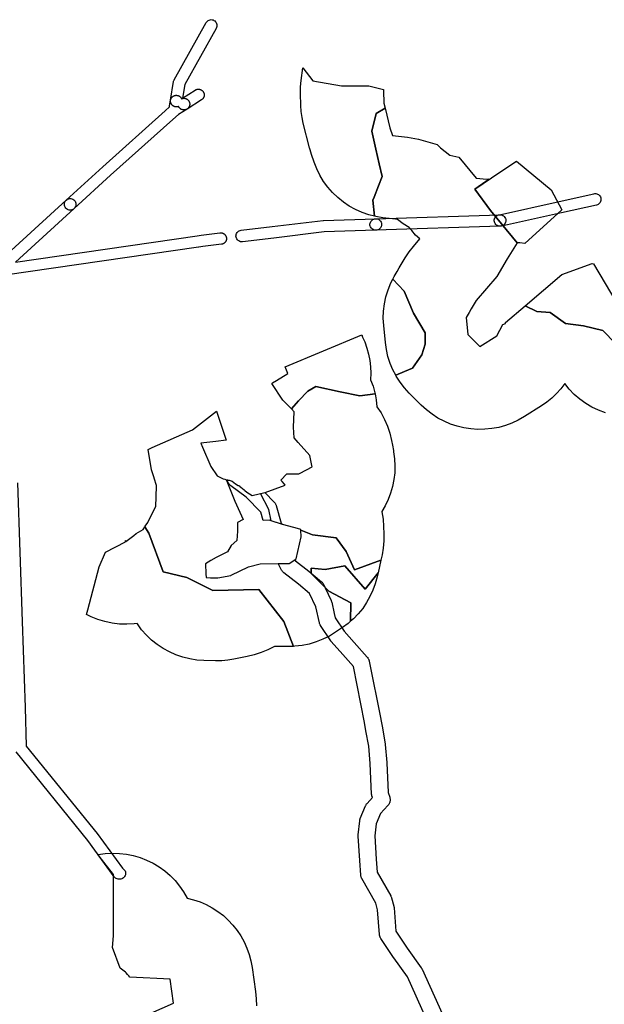
# Model space of a CAD drawing. Units: inches. Extents: x -61862 to -42362, y 216095 to 239587.
# Drawn here: x -48140 to -47436, y 231078 to 232266 of the extents above; entities that cross this region are included whole.
import ezdxf

# ---------------------------------------------------------------- set-up
doc = ezdxf.new("R2010")
doc.units = ezdxf.units.IN
doc.header["$MEASUREMENT"] = 0
for name, color, linetype in [('Aglomerados Populacionais', 7, 'Continuous'), ('Rede Elétrica Média Tensão', 7, 'Continuous'), ('Rede Viária Florestal', 7, 'Continuous')]:
    doc.layers.add(name, color=color, linetype=linetype)

msp = doc.modelspace()

# ---------------------------------------------------------------- linework, layer by layer
at = {"layer": 'Aglomerados Populacionais'}
for points in [[(-47699.9, 232159.1), (-47710.5, 232152.5), (-47716, 232131.5), (-47710.9, 232109.8), (-47706.9, 232091.9), (-47703.5, 232076.5), (-47707.8, 232065.4), (-47713.1, 232051.6), (-47714.5, 232048), (-47712.8, 232028.8), (-47719.4, 232030.5), (-47727.6, 232033.3), (-47735.5, 232036.8), (-47743.1, 232041), (-47750.2, 232045.8), (-47756.9, 232051.3), (-47763.2, 232057.3), (-47768.9, 232063.8), (-47774, 232070.7), (-47778.5, 232078.1), (-47782.3, 232085.8), (-47785.5, 232093.9), (-47788.6, 232103.1), (-47790.4, 232109), (-47791, 232111.3), (-47798.5, 232141), (-47799.9, 232147.9), (-47800.9, 232155), (-47801.4, 232162.2), (-47801.9, 232177), (-47801.8, 232184.8), (-47801.1, 232192.6), (-47799.2, 232207.7), (-47787.2, 232192.2), (-47752.3, 232185.9), (-47719.5, 232185.9), (-47701.7, 232181.7), (-47701.9, 232180.1), (-47701.4, 232165.2), (-47699.9, 232159.1)], [(-47540.5, 231996.5), (-47572.8, 232035.8), (-47591.5, 232061.5), (-47561.4, 232081.9), (-47541.3, 232095.1), (-47499.8, 232060.8), (-47486.8, 232036.4), (-47531.5, 231995.7), (-47537.5, 231996.5), (-47540.5, 231996.5)], [(-47687.1, 231836.9), (-47690.4, 231843.3), (-47693.8, 231851.2), (-47696.4, 231859.4), (-47698.3, 231867.8), (-47699.5, 231876.3), (-47701.5, 231896.8), (-47702, 231905.6), (-47701.7, 231914.4), (-47700.6, 231923.1), (-47698.8, 231931.7), (-47696.2, 231940.1), (-47692.9, 231948.3), (-47690.6, 231952.7), (-47677, 231938.5), (-47665.5, 231912), (-47651.5, 231888), (-47651.5, 231874.5), (-47655.5, 231861.5), (-47667, 231845.5), (-47676.4, 231841.5), (-47687.1, 231836.9)], [(-47711.9, 231814.6), (-47730.5, 231812), (-47754, 231817), (-47783.5, 231823.5), (-47793, 231817.9), (-47804.1, 231806.1), (-47812.7, 231796.3), (-47823, 231807), (-47836.5, 231827), (-47835.6, 231827.6), (-47830.8, 231830.5), (-47817, 231839), (-47819.5, 231845), (-47820.4, 231847.2), (-47728.1, 231885.7), (-47727, 231883), (-47724.5, 231877.1), (-47721.9, 231869.8), (-47719.8, 231862.3), (-47718.2, 231854.7), (-47717.3, 231847), (-47717, 231839.3), (-47717.3, 231831.5), (-47714.3, 231823.7), (-47712.1, 231815.6), (-47711.9, 231814.6)], [(-47711.9, 231814.6), (-47710.5, 231807.3), (-47709.7, 231798.9), (-47704.8, 231791.4), (-47700.5, 231783.6), (-47697, 231775.4), (-47694.2, 231766.9), (-47692.2, 231758.2), (-47691.1, 231752.4), (-47689.9, 231746.2), (-47689.6, 231744.5), (-47688.5, 231736.2), (-47688, 231727.8), (-47688.3, 231719.4), (-47689.2, 231711.1), (-47690.8, 231702.8), (-47693.2, 231694.7), (-47696.2, 231686.9), (-47699.8, 231679.3), (-47703.9, 231672.5), (-47703.8, 231672.2), (-47702.3, 231663.4), (-47701.6, 231654.5), (-47701.2, 231645.6), (-47701.3, 231637), (-47702.1, 231628.5), (-47703.6, 231620.1), (-47704.9, 231614), (-47736.6, 231602.4), (-47747, 231624.4), (-47758.9, 231640.8), (-47787.6, 231644.4), (-47801.5, 231649.9), (-47801.5, 231650.8), (-47805.5, 231652), (-47810.1, 231653.3), (-47823.5, 231657), (-47837.3, 231661.3), (-47839.9, 231674.8), (-47850.3, 231694.2), (-47844.5, 231695.5), (-47820.5, 231704.5), (-47821.3, 231705.4), (-47824.1, 231708.8), (-47824.3, 231709.1), (-47825.5, 231710.5), (-47818.5, 231718), (-47817.8, 231718), (-47814.9, 231718), (-47813, 231718), (-47806.8, 231718), (-47804, 231718), (-47802.4, 231718.8), (-47788, 231726.5), (-47788.3, 231727.9), (-47789.4, 231734.1), (-47790.5, 231740), (-47804.5, 231755.8), (-47809.5, 231761.5), (-47810.5, 231774.5), (-47809.5, 231793), (-47812.7, 231796.3), (-47804.1, 231806.1), (-47793, 231817.9), (-47783.5, 231823.5), (-47754, 231817), (-47730.5, 231812), (-47711.9, 231814.6)], [(-47801.5, 231649.9), (-47787.6, 231644.4), (-47758.9, 231640.8), (-47747, 231624.4), (-47736.6, 231602.4), (-47704.9, 231614), (-47708.4, 231598.7), (-47724.1, 231578.8), (-47748.3, 231606.9), (-47772, 231602.5), (-47788.9, 231604.4), (-47788.9, 231597.9), (-47767.9, 231576.4), (-47741, 231562.5), (-47741.5, 231540.1), (-47744.4, 231537.6), (-47751.2, 231532.6), (-47759.6, 231526.9), (-47767.1, 231522.3), (-47774.9, 231518.4), (-47783, 231515.2), (-47791.4, 231512.7), (-47800, 231511), (-47808.7, 231510), (-47810.3, 231509.9), (-47821.8, 231539.8), (-47852, 231578.5), (-47907.6, 231577.2), (-47939, 231593), (-47967.6, 231599.7), (-47984.8, 231646.5), (-47989.6, 231653.9), (-47989.1, 231654.7), (-47986, 231659.5), (-47976.5, 231679), (-47976.1, 231689.7), (-47975.5, 231704), (-47978.3, 231712.7), (-47978.4, 231713.1), (-47981.5, 231723), (-47985.5, 231747.5), (-47980.7, 231749.6), (-47932, 231771), (-47903.2, 231793.6), (-47891.7, 231758.8), (-47904.1, 231757.2), (-47922, 231755), (-47920, 231750.3), (-47910, 231727), (-47902.5, 231715.5), (-47895, 231712), (-47893, 231711.5), (-47892.5, 231711.3), (-47892.2, 231711.3), (-47892.1, 231711.2), (-47891.4, 231711.1), (-47881.2, 231685.1), (-47871, 231663), (-47878, 231659.5), (-47878, 231649), (-47878.5, 231637.5), (-47885.5, 231631.5), (-47890, 231624), (-47903.5, 231617), (-47909.9, 231613.3), (-47916.5, 231609.5), (-47916, 231597.5), (-47915.7, 231592.8), (-47910.4, 231592.6), (-47901.5, 231592.4), (-47885.8, 231595.5), (-47885.4, 231595.6), (-47864.7, 231605.7), (-47850.7, 231609.5), (-47827, 231610), (-47815.6, 231609.8), (-47807.1, 231615.5), (-47801.2, 231641.9), (-47801.5, 231649.9)], [(-47810.3, 231509.9), (-47817.4, 231509.8), (-47827, 231509.9), (-47833.1, 231509.8), (-47841.4, 231505.8), (-47849.4, 231502.3), (-47857.6, 231499.5), (-47866.1, 231497.5), (-47882.1, 231494.3), (-47889.4, 231493.1), (-47896.8, 231492.5), (-47904.2, 231492.4), (-47918.4, 231492.8), (-47927, 231493.4), (-47935.5, 231494.8), (-47943.9, 231496.9), (-47952.1, 231499.7), (-47960, 231503.1), (-47967.6, 231507.3), (-47974.7, 231512.1), (-47981.5, 231517.5), (-47987.7, 231523.5), (-47993.5, 231530), (-47998.6, 231536.9), (-47999, 231537.5), (-48002.4, 231537), (-48011.3, 231536.5), (-48020.2, 231536.8), (-48029, 231537.9), (-48037.7, 231539.7), (-48046.2, 231542.4), (-48054.4, 231545.7), (-48059.8, 231548.5), (-48058.3, 231554.1), (-48044.5, 231606), (-48037, 231623.5), (-48013, 231636), (-48012.7, 231637.5), (-48012.6, 231637), (-48012.5, 231636.5), (-48003, 231643.5), (-48000, 231646), (-47991.5, 231651), (-47989.6, 231653.9), (-47984.8, 231646.5), (-47967.6, 231599.7), (-47939, 231593), (-47907.6, 231577.2), (-47852, 231578.5), (-47821.8, 231539.8), (-47810.3, 231509.9)], [(-47708.4, 231598.7), (-47709.5, 231593.6), (-47711.7, 231585.5), (-47714.6, 231577.6), (-47718.1, 231569.9), (-47722.2, 231562.6), (-47726.9, 231555.7), (-47732.2, 231549.2), (-47738.1, 231543.1), (-47741.5, 231540.1), (-47741, 231562.5), (-47767.9, 231576.4), (-47788.9, 231597.9), (-47788.9, 231604.4), (-47772, 231602.5), (-47748.3, 231606.9), (-47724.1, 231578.8), (-47708.4, 231598.7)]]:
    msp.add_lwpolyline(points, close=True, dxfattribs=at)
for points in [[(-47434.3, 231791.6), (-47442.5, 231794.7), (-47450.4, 231798.5), (-47457.9, 231803), (-47465, 231808.1), (-47471.7, 231813.8), (-47477.8, 231820.1), (-47483.3, 231826.9), (-47488, 231820.7), (-47493.3, 231814.8), (-47498.9, 231809.4), (-47505, 231804.5), (-47511.4, 231800), (-47531.9, 231787), (-47539.3, 231782.8), (-47546.9, 231779.3), (-47554.8, 231776.3), (-47562.9, 231774.1), (-47571.2, 231772.5), (-47579.6, 231771.7), (-47588.1, 231771.5), (-47596.5, 231772.1), (-47604.8, 231773.4), (-47613, 231775.4), (-47621, 231778), (-47628.8, 231781.4), (-47636.2, 231785.3), (-47643.3, 231789.9), (-47650, 231795.1), (-47656.2, 231800.8), (-47670.7, 231815.3), (-47676.5, 231821.6), (-47681.8, 231828.4), (-47686.4, 231835.7), (-47687.1, 231836.9), (-47687.1, 231836.9), (-47676.4, 231841.5), (-47667, 231845.5), (-47655.5, 231861.5), (-47651.5, 231874.5), (-47651.5, 231888), (-47665.5, 231912), (-47677, 231938.5), (-47690.6, 231952.7), (-47688.8, 231956.1), (-47685.4, 231962.1), (-47682.8, 231966.6), (-47681.8, 231968.4), (-47675.7, 231978.4), (-47670.9, 231985.8), (-47665.7, 231992.3), (-47658, 232001.3), (-47663.1, 232006.1), (-47667.6, 232011.4), (-47670.7, 232015.2), (-47678, 232019.7), (-47684.9, 232024.8), (-47687.3, 232025.2), (-47702.5, 232027), (-47711.1, 232028.4), (-47712.8, 232028.8), (-47714.5, 232048), (-47713.1, 232051.6), (-47707.8, 232065.4), (-47703.5, 232076.5), (-47706.9, 232091.9), (-47710.9, 232109.8), (-47716, 232131.5), (-47710.5, 232152.5), (-47699.9, 232159.1), (-47694, 232135.6), (-47690.9, 232126.3), (-47672.9, 232124.2), (-47659.4, 232121.9), (-47637.1, 232115.1), (-47633, 232111.4), (-47622, 232102.5), (-47610.8, 232100.1), (-47590, 232074.5), (-47577, 232073.6), (-47574.3, 232073.3), (-47591.5, 232061.5), (-47572.8, 232035.8), (-47540.5, 231996.5), (-47552.5, 231977.5), (-47565, 231956), (-47590, 231927), (-47596, 231917), (-47598.6, 231912.5), (-47602, 231906.5), (-47600, 231886), (-47585.5, 231871.5), (-47565, 231884.5), (-47558, 231898), (-47554.5, 231899.5), (-47554.6, 231900.4), (-47530.9, 231920.7), (-47517, 231914), (-47501, 231912.5), (-47482.5, 231899.5), (-47460.5, 231896.5), (-47437.5, 231891), (-47422.1, 231875.1)], [(-47422.1, 231875.1), (-47437.5, 231891), (-47460.5, 231896.5), (-47482.5, 231899.5), (-47501, 231912.5), (-47517, 231914), (-47530.9, 231920.7), (-47486.7, 231958.5), (-47450, 231971.9), (-47448.5, 231971.5), (-47420.4, 231924)], [(-48009.6, 231055.5), (-47955.1, 231079.5), (-47959.2, 231108.5), (-48007.5, 231111), (-48008.7, 231112.3), (-48010.3, 231114), (-48012, 231115.9), (-48013, 231117), (-48019.5, 231121.5), (-48028.6, 231146.8), (-48027.5, 231160.5), (-48027.4, 231234.8), (-48046.4, 231258.7), (-48045.7, 231258.8), (-48037.2, 231260), (-48028.8, 231260.5), (-48020.2, 231260.2), (-48011.8, 231259.3), (-48003.5, 231257.6), (-47995.3, 231255.2), (-47987.4, 231252.1), (-47979.7, 231248.3), (-47972.4, 231243.9), (-47965.5, 231238.9), (-47959.1, 231233.4), (-47953.1, 231227.3), (-47947.7, 231220.7), (-47942.9, 231213.7), (-47938.7, 231206.3), (-47930.8, 231204.3), (-47923, 231201.7), (-47915.5, 231198.5), (-47908.3, 231194.6), (-47901.4, 231190.2), (-47894.9, 231185.2), (-47888.9, 231179.7), (-47883.3, 231173.7), (-47878.3, 231167.3), (-47873.7, 231160.5), (-47869.8, 231153.4), (-47866.4, 231146), (-47863.7, 231138.3), (-47861.6, 231130.5), (-47860.1, 231122.5), (-47856, 231093.4), (-47855.2, 231084.8), (-47855.1, 231076.2)]]:
    msp.add_lwpolyline(points, dxfattribs=at)
at = {"layer": 'Rede Elétrica Média Tensão'}
for points in [[(-47941.4, 232187.7), (-47944, 232171.3), (-47928.7, 232181), (-47928.5, 232181.1), (-47928, 232181.4), (-47927.6, 232181.5), (-47927.2, 232181.7), (-47926.8, 232181.8), (-47926.3, 232181.9), (-47925.9, 232182), (-47925.4, 232182.1), (-47925, 232182.1), (-47924.5, 232182.1), (-47924, 232182), (-47923.6, 232181.9), (-47923.1, 232181.8), (-47922.7, 232181.7), (-47922.3, 232181.5), (-47921.9, 232181.4), (-47921.5, 232181.1), (-47921.1, 232180.9), (-47920.7, 232180.6), (-47920.3, 232180.3), (-47920, 232180), (-47919.7, 232179.7), (-47919.4, 232179.3), (-47919.1, 232179), (-47918.9, 232178.6), (-47918.7, 232178.2), (-47918.5, 232177.8), (-47918.3, 232177.3), (-47918.2, 232176.9), (-47918.1, 232176.4), (-47918, 232176), (-47918, 232175.5), (-47918, 232175.1), (-47918, 232174.6), (-47918, 232174.2), (-47918.1, 232173.7), (-47918.2, 232173.3), (-47918.3, 232172.8), (-47918.5, 232172.4), (-47918.7, 232172), (-47918.9, 232171.6), (-47919.1, 232171.2), (-47919.4, 232170.8), (-47919.7, 232170.5), (-47920, 232170.1), (-47920.3, 232169.8), (-47920.7, 232169.5), (-47921.1, 232169.3), (-47921.2, 232169.2), (-47938.7, 232158.1), (-47939, 232157.9), (-47939.4, 232157.7), (-47939.8, 232157.5), (-47940.2, 232157.4), (-47940.6, 232157.2), (-47941.1, 232157.1), (-47941.5, 232157.1), (-47942, 232157), (-47942.5, 232157), (-47942.9, 232157), (-47943.4, 232157.1), (-47943.8, 232157.1), (-47944.3, 232157.2), (-47944.7, 232157.4), (-47945.1, 232157.5), (-47945.6, 232157.7), (-47946, 232157.9), (-47946.3, 232158.2), (-47946.7, 232158.4), (-47947.1, 232158.7), (-47947.4, 232159), (-47947.7, 232159.4), (-47948, 232159.7), (-47948.3, 232160.1), (-47948.5, 232160.5), (-47948.7, 232160.9), (-47948.9, 232161.3), (-47949, 232161.2), (-47949.4, 232161.1), (-47949.9, 232160.9), (-47950.3, 232160.8), (-47950.8, 232160.7), (-47951.2, 232160.7), (-47951.7, 232160.7), (-47952.1, 232160.7), (-47952.6, 232160.7), (-47953, 232160.8), (-47953.5, 232160.9), (-47953.9, 232161.1), (-47954.4, 232161.2), (-47954.8, 232161.4), (-47955.2, 232161.6), (-47955.6, 232161.9), (-47955.9, 232162.1), (-47956.3, 232162.4), (-47956.6, 232162.7), (-47956.9, 232163.1), (-47957.2, 232163.4), (-47957.5, 232163.8), (-47957.7, 232164.2), (-47958, 232164.6), (-47958.1, 232165), (-47958.3, 232165.4), (-47958.4, 232165.9), (-47958.5, 232166.3), (-47958.6, 232166.8), (-47958.7, 232167.2), (-47958.7, 232167.7), (-47958.7, 232168.1), (-47958.6, 232168.6), (-47958.6, 232168.8), (-47955, 232191.1), (-47955, 232191.2), (-47955, 232191.2), (-47955, 232191.4), (-47954.9, 232191.8), (-47954.7, 232192.3), (-47954.7, 232192.3), (-47954.7, 232192.3), (-47954.7, 232192.4), (-47954.6, 232192.7), (-47954.4, 232193.1), (-47954.2, 232193.4), (-47954.2, 232193.5), (-47954.2, 232193.5), (-47915.7, 232262.3), (-47915, 232263.3), (-47914.1, 232264.2), (-47913.1, 232264.9), (-47912, 232265.4), (-47910.9, 232265.7), (-47909.7, 232265.9), (-47908.4, 232265.8), (-47907.3, 232265.5), (-47906.2, 232265), (-47905.2, 232264.3), (-47904.3, 232263.4), (-47903.6, 232262.4), (-47903.1, 232261.3), (-47902.7, 232260.2), (-47902.6, 232258.9), (-47902.7, 232257.7), (-47903, 232256.5), (-47903.5, 232255.4), (-47941.4, 232187.7)], [(-47945.4, 232170.8), (-47945.2, 232170.4), (-47945.1, 232170.5), (-47944.7, 232170.6), (-47944.3, 232170.8), (-47943.8, 232170.9), (-47943.4, 232170.9), (-47942.9, 232171), (-47942.5, 232171), (-47942, 232171), (-47941.5, 232170.9), (-47941.1, 232170.9), (-47940.6, 232170.8), (-47940.2, 232170.6), (-47939.8, 232170.5), (-47939.4, 232170.3), (-47939, 232170.1), (-47938.6, 232169.8), (-47938.2, 232169.5), (-47937.8, 232169.3), (-47937.5, 232168.9), (-47937.2, 232168.6), (-47936.9, 232168.3), (-47936.6, 232167.9), (-47936.4, 232167.5), (-47936.2, 232167.1), (-47936, 232166.7), (-47935.8, 232166.2), (-47935.7, 232165.8), (-47935.6, 232165.4), (-47935.5, 232164.9), (-47935.5, 232164.4), (-47935.5, 232164), (-47935.5, 232163.5), (-47935.5, 232163.1), (-47935.6, 232162.6), (-47935.7, 232162.2), (-47935.8, 232161.7), (-47936, 232161.3), (-47936.2, 232160.9), (-47936.4, 232160.5), (-47936.6, 232160.1), (-47936.9, 232159.7), (-47937.2, 232159.4), (-47937.5, 232159), (-47937.8, 232158.7), (-47938.2, 232158.4), (-47938.6, 232158.2), (-47938.7, 232158.1), (-47949.1, 232151.5), (-47955.8, 232145.5), (-47955.9, 232145.4), (-48030.8, 232078.1), (-48074.9, 232037.9), (-48075.7, 232037.3), (-48076.5, 232036.8), (-48077.4, 232036.4), (-48078.4, 232036.2), (-48079.6, 232036.1), (-48080.8, 232036.2), (-48081.9, 232036.5), (-48083, 232037), (-48084, 232037.7), (-48084.9, 232038.5), (-48085.6, 232039.5), (-48086.1, 232040.6), (-48086.5, 232041.7), (-48086.6, 232042.9), (-48086.5, 232044.1), (-48086.3, 232045.3), (-48085.8, 232046.4), (-48085.1, 232047.4), (-48084.3, 232048.3), (-48040.2, 232088.5), (-47965.2, 232155.9), (-47959.8, 232160.7), (-47959.8, 232160.9), (-47959.8, 232161.3), (-47959.7, 232161.8), (-47959.7, 232162), (-47958.6, 232168.8), (-47958.5, 232169), (-47958.4, 232169.5), (-47958.3, 232169.9), (-47958.1, 232170.4), (-47958, 232170.8), (-47957.7, 232171.2), (-47957.5, 232171.6), (-47957.2, 232171.9), (-47956.9, 232172.3), (-47956.6, 232172.6), (-47956.3, 232172.9), (-47955.9, 232173.2), (-47955.6, 232173.5), (-47955.2, 232173.7), (-47954.8, 232174), (-47954.4, 232174.1), (-47953.9, 232174.3), (-47953.5, 232174.4), (-47953, 232174.5), (-47952.6, 232174.6), (-47952.1, 232174.7), (-47951.7, 232174.7), (-47951.2, 232174.7), (-47950.8, 232174.6), (-47950.3, 232174.5), (-47949.9, 232174.4), (-47949.4, 232174.3), (-47949, 232174.1), (-47948.6, 232174), (-47948.2, 232173.7), (-47947.8, 232173.5), (-47947.4, 232173.2), (-47947.1, 232172.9), (-47946.7, 232172.6), (-47946.4, 232172.3), (-47946.1, 232171.9), (-47945.9, 232171.6), (-47945.6, 232171.2), (-47945.4, 232170.8)], [(-47560.7, 232016.7), (-47561.1, 232016.6), (-47562.2, 232016.7), (-47563.4, 232017), (-47564.5, 232017.4), (-47565.5, 232018.1), (-47566.4, 232018.9), (-47567.1, 232019.8), (-47567.7, 232020.9), (-47568.1, 232022), (-47568.3, 232023.2), (-47568.2, 232024.4), (-47568, 232025.6), (-47567.6, 232026.7), (-47567, 232027.7), (-47566.2, 232028.6), (-47565.3, 232029.4), (-47564.2, 232030), (-47563.1, 232030.4), (-47561.9, 232030.6), (-47490.1, 232046.5), (-47448.1, 232055.9), (-47446.9, 232056), (-47445.8, 232056), (-47444.6, 232055.8), (-47443.6, 232055.4), (-47442.6, 232054.8), (-47441.7, 232054), (-47440.9, 232053.2), (-47440.3, 232052.2), (-47439.9, 232051.1), (-47439.6, 232050), (-47439.6, 232048.8), (-47439.7, 232047.7), (-47440, 232046.6), (-47440.5, 232045.5), (-47441.2, 232044.6), (-47442, 232043.7), (-47442.9, 232043.1), (-47443.9, 232042.5), (-47445.1, 232042.2), (-47487, 232032.9), (-47559.4, 232016.8), (-47559.7, 232016.8), (-47560.7, 232016.7)], [(-47561.1, 232016.6), (-47710.9, 232011.8), (-47712, 232011.9), (-47713.2, 232012.1), (-47714.2, 232012.6), (-47715.2, 232013.2), (-47716.1, 232013.9), (-47716.8, 232014.8), (-47717.4, 232015.8), (-47717.8, 232016.9), (-47718.1, 232018), (-47718.1, 232019.2), (-47717.9, 232020.3), (-47717.6, 232021.4), (-47717.1, 232022.5), (-47716.4, 232023.4), (-47715.6, 232024.2), (-47714.6, 232024.9), (-47713.6, 232025.4), (-47712.5, 232025.7), (-47711.3, 232025.8), (-47561.5, 232030.6), (-47560.3, 232030.6), (-47559.1, 232030.3), (-47558, 232029.8), (-47557, 232029.1), (-47556.1, 232028.3), (-47555.3, 232027.3), (-47554.8, 232026.2), (-47554.4, 232025.1), (-47554.3, 232023.9), (-47554.3, 232022.6), (-47554.6, 232021.5), (-47555.1, 232020.3), (-47555.8, 232019.3), (-47556.6, 232018.4), (-47557.6, 232017.7), (-47558.7, 232017.1), (-47559.8, 232016.8), (-47561.1, 232016.6)], [(-47871.8, 231997.9), (-47873, 231997.9), (-47874.1, 231998), (-47875.2, 231998.4), (-47876.3, 231998.9), (-47877.2, 231999.6), (-47878, 232000.4), (-47878.7, 232001.3), (-47879.2, 232002.4), (-47879.5, 232003.5), (-47879.7, 232004.6), (-47879.6, 232005.8), (-47879.4, 232006.9), (-47878.9, 232008), (-47878.3, 232009), (-47877.6, 232009.8), (-47876.7, 232010.6), (-47875.7, 232011.2), (-47874.6, 232011.6), (-47873.5, 232011.8), (-47835.9, 232016.4), (-47774.7, 232023.7), (-47774.1, 232023.8), (-47711.3, 232025.8), (-47710.2, 232025.8), (-47709.1, 232025.5), (-47708, 232025.1), (-47707, 232024.5), (-47706.1, 232023.7), (-47705.4, 232022.8), (-47704.8, 232021.8), (-47704.4, 232020.8), (-47704.2, 232019.6), (-47704.1, 232018.5), (-47704.3, 232017.3), (-47704.6, 232016.2), (-47705.1, 232015.2), (-47705.8, 232014.2), (-47706.6, 232013.4), (-47707.6, 232012.8), (-47708.6, 232012.3), (-47709.7, 232012), (-47710.9, 232011.8), (-47773.3, 232009.8), (-47834.2, 232002.5), (-47871.8, 231997.9)]]:
    msp.add_lwpolyline(points, close=True, dxfattribs=at)
for points in [[(-48165.1, 231974.7), (-48084.3, 232048.3), (-48083.3, 232049), (-48082.3, 232049.6), (-48081.1, 232049.9), (-48079.9, 232050.1), (-48078.7, 232050), (-48077.5, 232049.8), (-48076.4, 232049.3), (-48075.3, 232048.6), (-48074.4, 232047.8), (-48073.7, 232046.8), (-48073.1, 232045.8), (-48072.8, 232044.6), (-48072.6, 232043.4), (-48072.7, 232042.2), (-48072.9, 232041), (-48073.4, 232039.9), (-48074.1, 232038.8), (-48074.9, 232037.9), (-48145.7, 231973.4), (-47926.6, 232005.3), (-47921.7, 232006), (-47921.6, 232006), (-47921.5, 232006), (-47899, 232008.8), (-47898.6, 232008.8), (-47898.1, 232008.8), (-47897.7, 232008.8), (-47897.2, 232008.7), (-47896.8, 232008.7), (-47896.3, 232008.6), (-47895.9, 232008.4), (-47895.5, 232008.3), (-47895, 232008.1), (-47894.6, 232007.9), (-47894.3, 232007.6), (-47893.9, 232007.4), (-47893.5, 232007.1), (-47893.2, 232006.8), (-47892.9, 232006.4), (-47892.6, 232006.1), (-47892.3, 232005.7), (-47892.1, 232005.3), (-47891.9, 232004.9), (-47891.7, 232004.5), (-47891.5, 232004.1), (-47891.4, 232003.6), (-47891.3, 232003.2), (-47891.2, 232002.7), (-47891.2, 232002.3), (-47891.1, 232001.8), (-47891.2, 232001.3), (-47891.2, 232000.9), (-47891.3, 232000.4), (-47891.4, 232000), (-47891.5, 231999.6), (-47891.7, 231999.1), (-47891.9, 231998.7), (-47892.1, 231998.3), (-47892.3, 231997.9), (-47892.6, 231997.5), (-47892.9, 231997.2), (-47893.2, 231996.9), (-47893.5, 231996.5), (-47893.9, 231996.3), (-47894.3, 231996), (-47894.6, 231995.7), (-47895, 231995.5), (-47895.5, 231995.3), (-47895.9, 231995.2), (-47896.3, 231995), (-47896.8, 231994.9), (-47897.2, 231994.9), (-47897.3, 231994.9), (-47919.8, 231992.1), (-47924.6, 231991.4), (-47924.7, 231991.4), (-48158, 231957.5)], [(-48143, 231707.2), (-48137.4, 231539.7), (-48134, 231436.2), (-48132.5, 231389.6), (-48047.1, 231284.3), (-48046.9, 231284), (-48016.7, 231242.3), (-48015.7, 231241.7), (-48014.8, 231240.9), (-48014, 231240), (-48013.4, 231239), (-48013, 231237.9), (-48012.8, 231236.8), (-48012.8, 231235.6), (-48013, 231234.4), (-48013.3, 231233.3), (-48013.9, 231232.3), (-48014.6, 231231.4), (-48015.4, 231230.6), (-48016.4, 231229.9), (-48017.5, 231229.5), (-48018.6, 231229.2), (-48019.8, 231229.1), (-48020.8, 231229.1), (-48021.9, 231229.2), (-48023, 231229.4), (-48024, 231229.8), (-48024.9, 231230.4), (-48025.7, 231231.1), (-48026.5, 231232), (-48058.1, 231275.7), (-48144.8, 231382.6)]]:
    msp.add_lwpolyline(points, dxfattribs=at)
at = {"layer": 'Rede Viária Florestal'}
msp.add_lwpolyline([(-47866.5, 231696), (-47860, 231692), (-47844.7, 231695.5), (-47833.6, 231684), (-47833.3, 231683.6), (-47832.9, 231683.1), (-47832.5, 231682.6), (-47832.2, 231682), (-47831.9, 231681.5), (-47831.6, 231680.9), (-47831.4, 231680.3), (-47831.3, 231679.9), (-47825, 231658.5), (-47824.9, 231658.3), (-47824.8, 231657.8), (-47824.7, 231657.4), (-47839.5, 231662), (-47846.7, 231661.6), (-47849.7, 231671.9), (-47867.2, 231690), (-47885.9, 231703.6), (-47886.1, 231703.8), (-47886.6, 231704.2), (-47887.1, 231704.6), (-47887.5, 231705.1), (-47887.9, 231705.6), (-47888.3, 231706.2), (-47888.7, 231706.7), (-47889, 231707.3), (-47889.1, 231707.7), (-47890.5, 231710.8), (-47889.7, 231710.6), (-47889.5, 231710.5), (-47889.5, 231710.5), (-47888.6, 231710.4), (-47888.5, 231710.4), (-47888.5, 231710.4), (-47888.2, 231710.3), (-47887.8, 231710.2), (-47886.5, 231710), (-47884.2, 231709.1), (-47880.2, 231706.1), (-47877.1, 231704), (-47876.7, 231703.8), (-47876.6, 231703.8), (-47875.5, 231703.4), (-47875.4, 231703.3), (-47875.4, 231703.3), (-47875.3, 231703.3), (-47873.7, 231702), (-47870, 231698.8), (-47868.8, 231697.9), (-47866.5, 231696)], close=True, dxfattribs=at)
msp.add_lwpolyline([(-47650.4, 231061.1), (-47673, 231111.2), (-47689.4, 231134.2), (-47689.6, 231134.5), (-47689.6, 231134.5), (-47705, 231157.6), (-47705.4, 231158.2), (-47705.7, 231158.8), (-47706, 231159.4), (-47706.2, 231160), (-47706.4, 231160.6), (-47706.5, 231161.2), (-47706.6, 231161.9), (-47706.7, 231162.4), (-47708.9, 231192.1), (-47711.1, 231200.1), (-47727.9, 231229.7), (-47728.2, 231230.2), (-47728.5, 231230.8), (-47728.7, 231231.4), (-47728.9, 231232), (-47729, 231232.7), (-47729.2, 231233.3), (-47729.2, 231233.9), (-47730.5, 231251.6), (-47730.5, 231251.7), (-47730.5, 231251.7), (-47732.3, 231281.1), (-47732.3, 231282.3), (-47732.2, 231282.7), (-47730.4, 231299.3), (-47730.4, 231299.6), (-47730.3, 231300.2), (-47730.2, 231300.9), (-47730, 231301.5), (-47729.8, 231302.1), (-47723.4, 231317.5), (-47723.4, 231317.5), (-47723.1, 231318.1), (-47722.8, 231318.7), (-47722.5, 231319.3), (-47722.1, 231319.8), (-47721.7, 231320.3), (-47721.5, 231320.5), (-47715.1, 231327.4), (-47715.6, 231328.9), (-47715.7, 231329.3), (-47715.9, 231330), (-47716, 231330.6), (-47716.1, 231331.3), (-47716.1, 231331.5), (-47717.8, 231368.4), (-47719.5, 231389.3), (-47722.9, 231408), (-47724.8, 231418.1), (-47738.1, 231485.6), (-47750.9, 231500.1), (-47764.7, 231515.6), (-47764.7, 231515.6), (-47765.1, 231516.2), (-47765.5, 231516.7), (-47765.5, 231516.7), (-47777.7, 231534.9), (-47778, 231535.5), (-47778.3, 231536.1), (-47778.6, 231536.7), (-47778.8, 231537.3), (-47779, 231537.9), (-47779.1, 231538.3), (-47783.5, 231557.7), (-47791.1, 231573.8), (-47804.4, 231584.9), (-47821.9, 231598.5), (-47822.4, 231598.9), (-47822.9, 231599.4), (-47823.3, 231599.8), (-47823.7, 231600.3), (-47824.1, 231600.9), (-47824.4, 231601.4), (-47824.6, 231601.8), (-47828.9, 231609.9), (-47827, 231610), (-47815.6, 231609.8), (-47808.7, 231614.4), (-47807.9, 231613), (-47807.9, 231613), (-47792, 231600.6), (-47791.8, 231600.4), (-47776.6, 231587.8), (-47776.4, 231587.6), (-47775.9, 231587.2), (-47775.5, 231586.7), (-47775, 231586.2), (-47774.7, 231585.6), (-47774.3, 231585.1), (-47774, 231584.5), (-47773.9, 231584.3), (-47772, 231580.3), (-47764.9, 231565.2), (-47764.8, 231564.8), (-47764.5, 231564.2), (-47764.3, 231563.5), (-47764.2, 231563.2), (-47761.1, 231549.4), (-47760, 231544.5), (-47749.3, 231528.4), (-47737.2, 231514.7), (-47721.3, 231496.8), (-47721.3, 231496.8), (-47720.8, 231496.3), (-47720.5, 231495.8), (-47720.1, 231495.2), (-47719.8, 231494.6), (-47719.5, 231494), (-47719.3, 231493.4), (-47719.1, 231492.8), (-47719, 231492.2), (-47719, 231492.1), (-47705.1, 231421.9), (-47705.1, 231421.8), (-47703.6, 231413.5), (-47699.7, 231392.4), (-47699.6, 231391.9), (-47699.6, 231391.4), (-47697.9, 231369.8), (-47697.9, 231369.7), (-47697.8, 231369.5), (-47696.2, 231333.7), (-47694.3, 231327.9), (-47694.1, 231327.4), (-47694, 231326.8), (-47693.9, 231326.1), (-47693.8, 231325.5), (-47693.8, 231324.8), (-47693.8, 231324.2), (-47693.9, 231323.5), (-47694, 231322.9), (-47694.1, 231322.3), (-47694.3, 231321.6), (-47694.6, 231321), (-47694.8, 231320.4), (-47695.1, 231319.8), (-47695.5, 231319.3), (-47695.9, 231318.8), (-47696.3, 231318.3), (-47696.5, 231318), (-47705.6, 231308.2), (-47710.7, 231295.8), (-47712.2, 231281.5), (-47710.5, 231253), (-47709.4, 231237.6), (-47693.1, 231208.9), (-47692.8, 231208.3), (-47692.5, 231207.7), (-47692.3, 231207.1), (-47692.1, 231206.6), (-47689.4, 231196.4), (-47689.3, 231196.4), (-47689.2, 231195.7), (-47689.1, 231195.1), (-47689, 231194.5), (-47686.9, 231166.5), (-47673.1, 231145.7), (-47656.2, 231122.1), (-47656, 231121.8), (-47655.7, 231121.3), (-47655.4, 231120.7), (-47655.2, 231120.4), (-47631.2, 231067.1)], dxfattribs=at)

doc.saveas('drawing.dxf')
